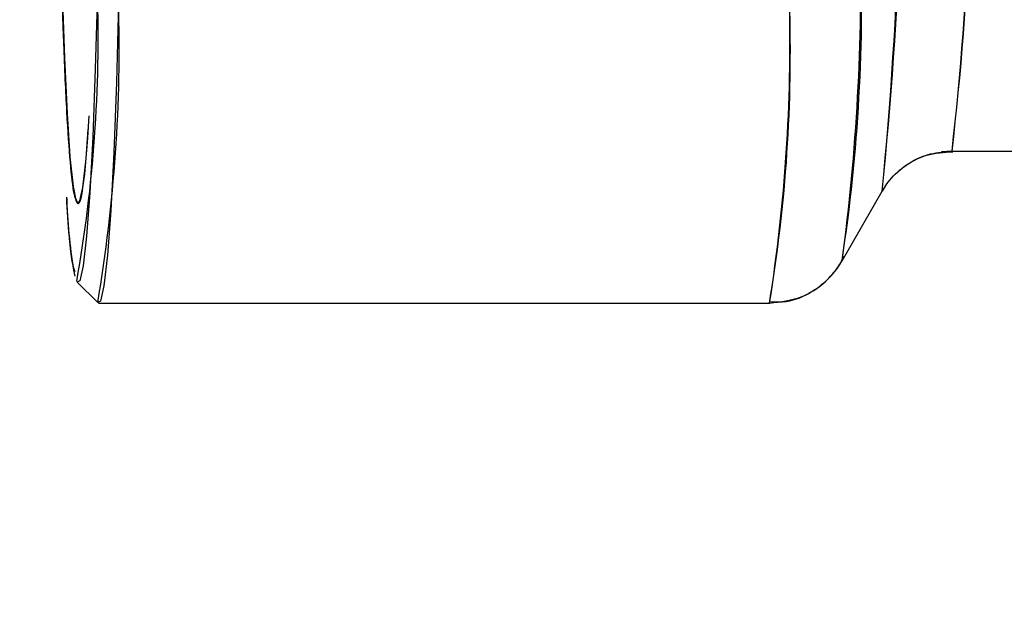
# Model space of a CAD drawing. Units: inches. Extents: x 0.4 to 16.6, y 0.2 to 10.8.
# Drawn here: x 9.3 to 9.4, y 6.2 to 6.2 of the extents above; entities that cross this region are included whole.
import ezdxf
from ezdxf.lldxf.tags import DXFTag

# ---------------------------------------------------------------- set-up
doc = ezdxf.new("R2010")
doc.units = ezdxf.units.IN
doc.header["$MEASUREMENT"] = 0
doc.layers.add('ELECTRONICS', color=7, linetype='HIDDEN')
tags = doc.linetypes.add('HIDDEN', pattern=[0.07500000000000001, 0.05, -0.025]).pattern_tags.tags
tags[6:7] = [DXFTag(74, 4), DXFTag(75, 0), DXFTag(340, '0'), DXFTag(46, 1.0), DXFTag(50, 0.0), DXFTag(44, 0.0), DXFTag(45, 0.0)]
tags[4:5] = [DXFTag(74, 4), DXFTag(75, 0), DXFTag(340, '0'), DXFTag(46, 1.0), DXFTag(50, 0.0), DXFTag(44, 0.0), DXFTag(45, 0.0)]

msp = doc.modelspace()

# ---------------------------------------------------------------- linework, layer by layer
at = {"color": 7, "linetype": 'Continuous', "lineweight": 25}
for p, q in [((9.3855700834105, 6.198328896997952), (9.38456307331086, 6.198264151150367)), ((9.3855700834105, 6.198328896997952), (9.402701932349482, 6.198328896997952)), ((9.3855700834105, 6.198328896997952), (9.402701932349482, 6.198328896997952)), ((9.3855700834105, 6.198328896997952), (9.402701932349482, 6.198328896997952)), ((9.375028610636667, 6.187815766535576), (9.378874663699921, 6.194495219287119)), ((9.375028610636667, 6.187815766535576), (9.378874663699921, 6.194495219287119)), ((9.375028610636667, 6.187815766535576), (9.378874663699921, 6.194495219287119)), ((9.303770924103304, 6.183761967864093), (9.368079442611583, 6.183761967864093)), ((9.303770924103304, 6.183761967864093), (9.368079442611583, 6.183761967864093)), ((9.303770924103304, 6.183761967864093), (9.368079442611583, 6.183761967864093))]:
    msp.add_line(p, q, dxfattribs=at)
at = {"linetype": 'Continuous', "lineweight": 25}
msp.add_line((9.301723372068404, 6.185770694735607), (9.30368792406343, 6.183803509583336), dxfattribs=at)
msp.add_line((9.301723372068404, 6.185770694735607), (9.30368792406343, 6.183803509583336), dxfattribs=at)
msp.add_line((9.301723372068404, 6.185770694735607), (9.30368792406343, 6.183803509583336), dxfattribs=at)
at = {"linetype": 'Continuous', "lineweight": 25, "flags": 128}
for points in [[(9.300759304836518, 6.289814490293923), (9.30050840718051, 6.284513479837751), (9.300292842750387, 6.278155643935216), (9.300118491581872, 6.270914407776094), (9.299990109520339, 6.262987293406315), (9.299911198493763, 6.25459053184144), (9.299883910989239, 6.245953164848234), (9.299908991338762, 6.237310797282339), (9.299985755415774, 6.228899170401979), (9.300112109296363, 6.220947731460977), (9.300284606376044, 6.213673374985789), (9.300498541384156, 6.207274526458227), (9.30074807873136, 6.201925729785568), (9.301026411689321, 6.197772886197773), (9.301325948060503, 6.194929274442256), (9.301638517273538, 6.193472460834971), (9.301955593255098, 6.193442183453491), (9.302268526998963, 6.194839268185857), (9.30256878248836, 6.197625606202498), (9.302771732101206, 6.200438530560699)], [(9.300759304836518, 6.289814490293923), (9.30050840718051, 6.284513479837751), (9.300292842750387, 6.278155643935216), (9.300118491581872, 6.270914407776094), (9.299990109520339, 6.262987293406315), (9.299911198493763, 6.25459053184144), (9.299883910989239, 6.245953164848234), (9.299908991338762, 6.237310797282339), (9.299985755415774, 6.228899170401979), (9.300112109296363, 6.220947731460977), (9.300284606376044, 6.213673374985789), (9.300498541384156, 6.207274526458227), (9.30074807873136, 6.201925729785568), (9.301026411689321, 6.197772886197773), (9.301325948060503, 6.194929274442256), (9.301638517273538, 6.193472460834971), (9.301955593255098, 6.193442183453491), (9.302268526998963, 6.194839268185857), (9.30256878248836, 6.197625606202498), (9.302771732101206, 6.200438530560699)], [(9.302848169536238, 6.201725193465761), (9.302717479032365, 6.199604394931669), (9.302427107535124, 6.196121884070415), (9.302119732119774, 6.193993640075635), (9.301803737186379, 6.19327771589559), (9.301487742252982, 6.193993640075635), (9.301180366837633, 6.196121884070415), (9.300889995340393, 6.199604394931669), (9.300624548338762, 6.204346178841329), (9.30039126653498, 6.210217892295252), (9.30019651324853, 6.217059370256825)], [(9.30365862819853, 6.213636094513755), (9.30345528047949, 6.206201885962685), (9.303212448382423, 6.199713650875093), (9.30293593743139, 6.194326507150692), (9.30263235832982, 6.190169248276262), (9.302308968914708, 6.187341264187035), (9.301973500639399, 6.185910165095407), (9.301723372068404, 6.185770694735607)], [(9.30365862819853, 6.213636094513755), (9.30345528047949, 6.206201885962685), (9.303212448382423, 6.199713650875093), (9.30293593743139, 6.194326507150692), (9.30263235832982, 6.190169248276262), (9.302308968914708, 6.187341264187035), (9.301973500639399, 6.185910165095407), (9.301723372068404, 6.185770694735607)], [(9.305686631214215, 6.212582529026343), (9.305476616356843, 6.204904575932614), (9.305225822551678, 6.198203611825758), (9.304940245667822, 6.192639840438262), (9.30462671315309, 6.188346277994176), (9.304292720806336, 6.185425573115139), (9.303946253571178, 6.183947552741818), (9.30368792406343, 6.183803509583336)], [(9.305686631214215, 6.212582529026343), (9.305476616356843, 6.204904575932614), (9.305225822551678, 6.198203611825758), (9.304940245667822, 6.192639840438262), (9.30462671315309, 6.188346277994176), (9.304292720806336, 6.185425573115139), (9.303946253571178, 6.183947552741818), (9.30368792406343, 6.183803509583336)]]:
    msp.add_lwpolyline(points, dxfattribs=at)
at = {"color": 7, "linetype": 'Continuous', "lineweight": 25}
for centre, radius, start, end in [((9.006606245671348, 6.232976431525149), 0.3742482611528669, 354.0970592160744, 1.964096557232461), ((8.968836193663826, 6.234244566418407), 0.4119606261609296, 354.463017975764, 1.607784502510381), ((9.08265152545102, 6.232564470098473), 0.3048470554585879, 353.5518462578153, 2.051686160851566), ((9.099832291450474, 6.2319049820427), 0.287703735187993, 353.2980994482423, 2.305432970424191), ((9.211175085954077, 6.212738680622717), 0.1657381344093842, 351.3513262943669, 2.262402076051178), ((9.1741040848309, 6.214712896916042), 0.2027314261633341, 352.3862876724777, 1.291249065362636), ((9.208519447920905, 6.208856173246311), 0.1615212402424337, 351.0622290008305, 1.341443918099932), ((9.223967605621676, 6.207830605075717), 0.1461079082658782, 350.5183381046813, 1.8853348142503)]:
    msp.add_arc(centre, radius, start, end, dxfattribs=at)
at = {"linetype": 'Continuous', "lineweight": 25}
for centre, radius, start, end in [((9.168965127343961, 6.209218667034255), 0.1347659186812316, 350.0011997096529, 1.878407377588553), ((9.15951661011921, 6.208275143604808), 0.1462334730357029, 350.3664356373818, 1.687922073808841), ((9.35140805254516, 6.195407149723106), 0.05073258897156303, 181.7017803347468, 190.3057704357946), ((9.352437899503364, 6.195358710543259), 0.05174716849506469, 182.088043797583, 189.88513823886)]:
    msp.add_arc(centre, radius, start, end, dxfattribs=at)
for points, knots in [([(9.301803737186379, 6.19327771589559), (9.301678174199054, 6.193472464912577), (9.3014268651377, 6.193862246915236), (9.301064271749945, 6.196982499356782), (9.300730153490685, 6.201836819738769), (9.300437484181971, 6.208415549156985), (9.300197175928163, 6.21641549589409), (9.300018509700832, 6.225551533974612), (9.299908588514908, 6.235465391361164), (9.299871563657913, 6.245769841879842), (9.299908588514908, 6.25607429239852), (9.300018509700832, 6.265988149785072), (9.300197175928163, 6.275124187865594), (9.300437484181971, 6.283124134602699), (9.300730153490687, 6.289702864020915), (9.301064271749942, 6.294557184402901), (9.3014268651377, 6.297677436844449), (9.301678174199054, 6.298067218847107), (9.301803737186379, 6.298261967864094)], [0, 0, 0, 0, 0.06245446674588604, 0.1249999999999998, 0.1875455332541133, 0.25, 0.3124544667458881, 0.3750000000000017, 0.4375455332541149, 0.4999999999999999, 0.5624544667458875, 0.6250000000000012, 0.6875455332541143, 0.75, 0.8124544667458874, 0.8750000000000008, 0.937545533254114, 1, 1, 1, 1]), ([(9.301803737186379, 6.19327771589559), (9.301678174199054, 6.193472464912577), (9.3014268651377, 6.193862246915236), (9.301064271749945, 6.196982499356782), (9.300730153490685, 6.201836819738769), (9.300437484181971, 6.208415549156985), (9.300197175928163, 6.21641549589409), (9.300018509700832, 6.225551533974612), (9.299908588514908, 6.235465391361164), (9.299871563657913, 6.245769841879842), (9.299908588514908, 6.25607429239852), (9.300018509700832, 6.265988149785072), (9.300197175928163, 6.275124187865594), (9.300437484181971, 6.283124134602699), (9.300730153490687, 6.289702864020915), (9.301064271749942, 6.294557184402901), (9.3014268651377, 6.297677436844449), (9.301678174199054, 6.298067218847107), (9.301803737186379, 6.298261967864094)], [0, 0, 0, 0, 0.06245446674588604, 0.1249999999999998, 0.1875455332541133, 0.25, 0.3124544667458881, 0.3750000000000017, 0.4375455332541149, 0.4999999999999999, 0.5624544667458875, 0.6250000000000012, 0.6875455332541143, 0.75, 0.8124544667458874, 0.8750000000000008, 0.937545533254114, 1, 1, 1, 1]), ([(9.302301262093748, 6.19530543748634), (9.302260390617043, 6.194936111698), (9.302100160279467, 6.1934882267544), (9.301930282571265, 6.193367584661795), (9.301803737186379, 6.19327771589559)], [0, 0, 0, 0, 0.2550795144138038, 0.9999999999999999, 0.9999999999999999, 0.9999999999999999, 0.9999999999999999]), ([(9.302301262093748, 6.19530543748634), (9.302260390617043, 6.194936111698), (9.302100160279467, 6.1934882267544), (9.301930282571265, 6.193367584661795), (9.301803737186379, 6.19327771589559)], [0, 0, 0, 0, 0.2550795144138038, 0.9999999999999999, 0.9999999999999999, 0.9999999999999999, 0.9999999999999999]), ([(9.300707601062461, 6.193914428701365), (9.300720052193313, 6.193662797879952), (9.300880156885883, 6.190427166050446), (9.301154069721258, 6.187733559661386), (9.301415939129011, 6.187014299371746), (9.301495425994656, 6.186795977779709)], [0, 0, 0, 0, 0.05547252855183103, 0.7133016457906856, 1, 1, 1, 1]), ([(9.300707601062461, 6.193914428701365), (9.300720052193313, 6.193662797879952), (9.300880156885883, 6.190427166050446), (9.301154069721258, 6.187733559661386), (9.301415939129011, 6.187014299371746), (9.301495425994656, 6.186795977779709)], [0, 0, 0, 0, 0.05547252855183103, 0.7133016457906856, 1, 1, 1, 1])]:
    msp.add_open_spline(points, degree=3, knots=knots, dxfattribs=at)
at = {"color": 7, "linetype": 'Continuous', "lineweight": 25}
for points, knots in [([(9.378911146254561, 6.194500148081863), (9.379027719152317, 6.194713029711464), (9.379397220715896, 6.195387801433779), (9.380781890440232, 6.196837060977191), (9.383010573871688, 6.198115575482487), (9.384800063199854, 6.198220495459799), (9.385664137462163, 6.198271157204783)], [0, 0, 0, 0, 0.1237587417211211, 0.392278560903166, 0.7065551350825068, 1, 1, 1, 1]), ([(9.379035679363854, 6.194698349515523), (9.3791621393187, 6.194914388394071), (9.37958071070035, 6.195629458172453), (9.381072244143162, 6.197059847986988), (9.383255188390322, 6.198144222439102), (9.384875082557741, 6.198273452161462), (9.3855700834105, 6.198328896997952)], [0, 0, 0, 0, 0.1263849196425667, 0.4183230217014478, 0.7504367852671292, 1, 1, 1, 1]), ([(9.379035679363854, 6.194698349515523), (9.3791621393187, 6.194914388394071), (9.37958071070035, 6.195629458172453), (9.381072244143162, 6.197059847986988), (9.383255188390322, 6.198144222439102), (9.384875082557741, 6.198273452161462), (9.3855700834105, 6.198328896997952)], [0, 0, 0, 0, 0.1263849196425667, 0.4183230217014478, 0.7504367852671292, 1, 1, 1, 1]), ([(9.36807944261158, 6.183761967864093), (9.369161161003685, 6.183890479654239), (9.371053886154053, 6.184115341780188), (9.37321799039792, 6.185524212246402), (9.374565559973785, 6.186985748089772), (9.375024807481699, 6.187829784276802), (9.37523522202995, 6.188216498390521)], [0, 0, 0, 0, 0.3381305001958174, 0.5916402147707548, 0.81290080348353, 1, 1, 1, 1]), ([(9.36807944261158, 6.183761967864093), (9.369161161003685, 6.183890479654239), (9.371053886154053, 6.184115341780188), (9.37321799039792, 6.185524212246402), (9.374565559973785, 6.186985748089772), (9.375024807481699, 6.187829784276802), (9.37523522202995, 6.188216498390521)], [0, 0, 0, 0, 0.3381305001958174, 0.5916402147707548, 0.81290080348353, 1, 1, 1, 1]), ([(9.368081734006045, 6.183900512039284), (9.368618574518322, 6.183877586304521), (9.370064621492356, 6.183815832974394), (9.372131446215187, 6.18475046821018), (9.373873641286355, 6.18614245279173), (9.374842929184958, 6.187427854483565), (9.375127931469619, 6.18802743664419), (9.375221718259374, 6.188224743434578)], [0, 0, 0, 0, 0.1671247309870572, 0.4501713376733483, 0.6858429437809829, 0.8966191382755473, 1, 1, 1, 1])]:
    msp.add_open_spline(points, degree=3, knots=knots, dxfattribs=at)
at = {"layer": 'ELECTRONICS'}
msp.add_open_spline([(8.097262884030668, 7.523154080339847), (7.929583084117315, 7.510503515315507), (7.65160915148091, 7.02037819058513), (8.287702688125535, 6.189952816217506), (9.709859746231004, 6.040284741561941), (11.31013156387178, 5.804925311630246), (11.06705527763258, 7.072576160799004)], degree=3, knots=[0, 0, 0, 0, 0.08277525079853303, 0.3121028089041035, 0.4722169518857031, 1, 1, 1, 1], dxfattribs=at)

doc.saveas('drawing.dxf')
